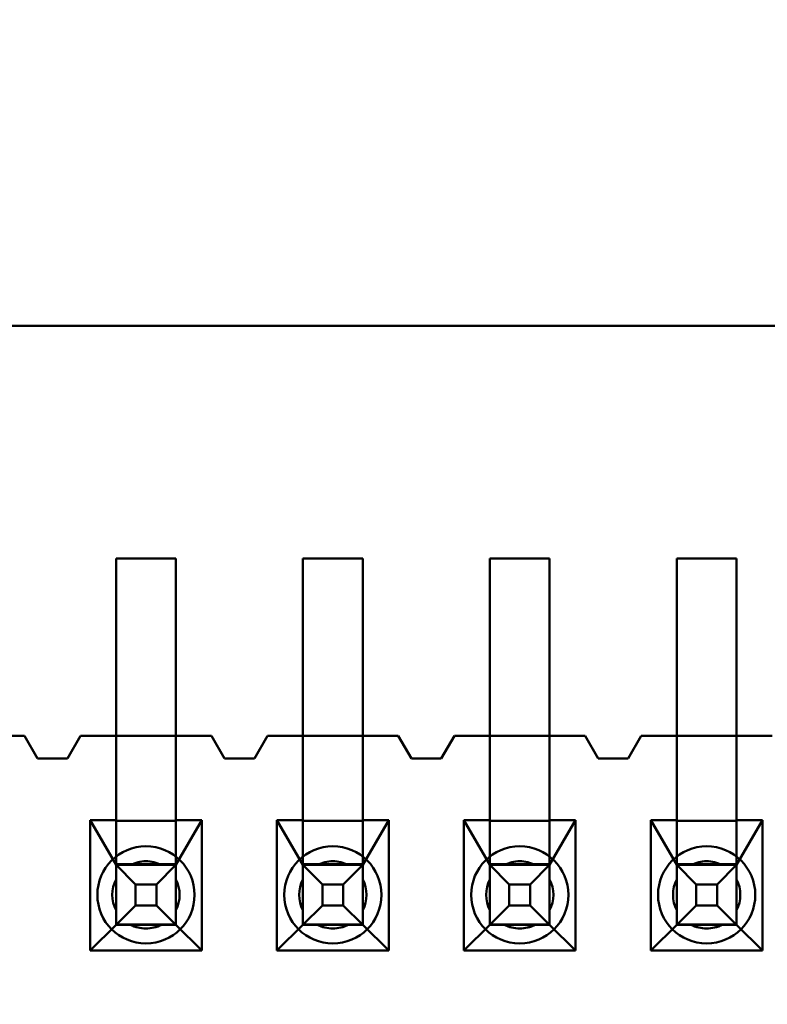
# Model space of a CAD drawing. Units: inches. Extents: x 2 to 86, y 1 to 67.
# Drawn here: x 8.9 to 9, y 31.3 to 31.4 of the extents above; entities that cross this region are included whole.
import ezdxf

# ---------------------------------------------------------------- set-up
doc = ezdxf.new("R2010")
doc.units = ezdxf.units.IN
doc.header["$LTSCALE"] = 4
doc.header["$MEASUREMENT"] = 0
doc.layers.add('Dimension (ANSI)', color=7, linetype='Continuous', lineweight=25)
doc.layers.add('Visible (ANSI)', color=7, linetype='Continuous', lineweight=50)
doc.styles.add('Note Text (ANSI)', font='tahoma.ttf')
doc.dimstyles.new('Default (ANSI)', dxfattribs={"dimscale": 4, "dimtxt": 0.1200000047683716, "dimasz": 0.0984251946210861, "dimexe": 0.125, "dimexo": 0.0625, "dimgap": 0.031496062992126, "dimtad": 0, "dimtih": 1, "dimtoh": 1, "dimrnd": 1e-08, "dimzin": 0, "dimdsep": 46, "dimtxsty": 'Note Text (ANSI)', "dimcen": 0.09, "dimdle": 0.3937007874015748, "dimclrd": 256, "dimclre": 256, "dimclrt": 256, "dimadec": 0, "dimazin": 1, "dimtfac": 1, "dimtofl": 0, "dimtmove": 0, "dimatfit": 3, "dimfxl": 1, "dimtolj": 1, "dimtzin": 4, "dimlwd": -1, "dimlwe": -1, "dimarcsym": 0})

# ---------------------------------------------------------------- blocks, each defined once
blk = doc.blocks.new('*D21')
at = {"layer": 'Defpoints', "color": 0, "transparency": 16777216}
for p in [(5.391790790750214, 47.45429010473471), (9.165906276314535, 47.45429010473471), (9.164572942981206, 27.62095677140138)]:
    blk.add_point(p, dxfattribs=at)
at = {"layer": 'Dimension (ANSI)', "transparency": 16777216}
for p, q in [((8.915906276314535, 47.45429010473471), (4.891790790750214, 47.45429010473471)), ((5.391790790750214, 47.06058932625036), (5.391790790750215, 39.93865196849958)), ((5.391790790750218, 28.01465754988572), (5.391790790750215, 39.18669687975878)), ((8.914572942981206, 27.62095677140138), (4.891790790750218, 27.62095677140138))]:
    blk.add_line(p, q, dxfattribs=at)
for points in [[(5.326173994336156, 47.06058932625036), (5.457407587164271, 47.06058932625036), (5.391790790750214, 47.45429010473471)], [(5.32617399433616, 28.01465754988572), (5.457407587164276, 28.01465754988572), (5.391790790750218, 27.62095677140138)]]:
    blk.add_solid(points, dxfattribs=at)
at = {"layer": 'Dimension (ANSI)', "transparency": 16777216, "insert": (4.605867326048963, 39.81266771653107), "char_height": 0.4800000190734864, "attachment_point": 1, "style": 'Note Text (ANSI)'}
blk.add_mtext('\\A1;29.75', dxfattribs=at)

msp = doc.modelspace()

# ---------------------------------------------------------------- linework, layer by layer
at = {"layer": 'Visible (ANSI)'}
for p, q in [((8.433132342792488, 31.37273281355204), (9.378014232556266, 31.37273281355204)), ((8.433132342792488, 31.37273281171639), (9.378014232556266, 31.37273281171639)), ((8.916906621007708, 31.2859559106649), (8.916906621007708, 31.33128924399824)), ((8.916906621007708, 31.33128924446449), (8.916906621007708, 31.29962257779783)), ((8.916906621007708, 31.33128924446449), (8.927573287674376, 31.33128924446449)), ((8.916906621007708, 31.33128924399824), (8.927573287674376, 31.33128924399824)), ((8.927573287674376, 31.33128924446449), (8.927573287674376, 31.29962257779783)), ((8.927573287674376, 31.2859559106649), (8.927573287674376, 31.33128924399824)), ((8.950239954341042, 31.2859559106649), (8.950239954341042, 31.33128924399824)), ((8.950239954341042, 31.33128924446449), (8.950239954341042, 31.29962257779783)), ((8.950239954341042, 31.33128924446449), (8.960906621007709, 31.33128924446449)), ((8.950239954341042, 31.33128924399824), (8.960906621007709, 31.33128924399824)), ((8.960906621007709, 31.33128924446449), (8.960906621007709, 31.29962257779783)), ((8.960906621007709, 31.2859559106649), (8.960906621007709, 31.33128924399824)), ((8.983573287674377, 31.2859559106649), (8.983573287674377, 31.33128924399824)), ((8.983573287674377, 31.33128924446449), (8.983573287674377, 31.29962257779783)), ((8.983573287674377, 31.33128924446449), (8.994239954341042, 31.33128924446449)), ((8.983573287674377, 31.33128924399824), (8.994239954341042, 31.33128924399824)), ((8.994239954341042, 31.33128924446449), (8.994239954341042, 31.29962257779783)), ((8.994239954341042, 31.2859559106649), (8.994239954341042, 31.33128924399824)), ((9.01690662100771, 31.2859559106649), (9.01690662100771, 31.33128924399824)), ((9.01690662100771, 31.33128924446449), (9.01690662100771, 31.29962257779783)), ((9.01690662100771, 31.33128924446449), (9.027573287674375, 31.33128924446449)), ((9.01690662100771, 31.33128924399824), (9.027573287674375, 31.33128924399824)), ((9.027573287674375, 31.33128924446449), (9.027573287674375, 31.29962257779783)), ((9.027573287674375, 31.2859559106649), (9.027573287674375, 31.33128924399824)), ((8.877239954341041, 31.29962257878862), (8.900573287674376, 31.29962257878862)), ((8.894239954341044, 31.29962257779783), (8.900573287674376, 31.29962257779783)), ((8.902906621007709, 31.29562257878862), (8.900573287674376, 31.29962257878862)), ((8.90290662100771, 31.29562257779783), (8.900573287674376, 31.29962257779783)), ((8.910573287674376, 31.29962257878862), (8.908239954341042, 31.29562257878862)), ((8.910573287674376, 31.29962257779783), (8.908239954341042, 31.29562257779783)), ((8.910573287674376, 31.29962257878862), (8.93390662100771, 31.29962257878862)), ((8.910573287674376, 31.29962257779783), (8.916906621007708, 31.29962257779783)), ((8.916906621007708, 31.29962257779783), (8.916906621007708, 31.28462257779783)), ((8.916906621007708, 31.29962257779783), (8.927573287674376, 31.29962257779783)), ((8.927573287674376, 31.29962257779783), (8.93390662100771, 31.29962257779783)), ((8.927573287674376, 31.28462257779783), (8.927573287674376, 31.29962257779783)), ((8.936239954341042, 31.29562257878862), (8.93390662100771, 31.29962257878862)), ((8.936239954341042, 31.29562257779783), (8.93390662100771, 31.29962257779783)), ((8.94390662100771, 31.29962257878862), (8.941573287674373, 31.29562257878862)), ((8.94390662100771, 31.29962257779783), (8.941573287674373, 31.29562257779783)), ((8.94390662100771, 31.29962257878862), (8.967239954341043, 31.29962257878862)), ((8.94390662100771, 31.29962257779783), (8.950239954341042, 31.29962257779783)), ((8.950239954341042, 31.29962257779783), (8.950239954341042, 31.28462257779783)), ((8.950239954341042, 31.29962257779783), (8.960906621007709, 31.29962257779783)), ((8.960906621007709, 31.29962257779783), (8.967239954341043, 31.29962257779783)), ((8.960906621007709, 31.28462257779783), (8.960906621007709, 31.29962257779783)), ((8.969573287674375, 31.29562257878862), (8.967239954341043, 31.29962257878862)), ((8.969573287674375, 31.29562257779783), (8.967239954341043, 31.29962257779783)), ((8.977239954341043, 31.29962257878862), (8.974906621007708, 31.29562257878862)), ((8.977239954341043, 31.29962257779783), (8.974906621007708, 31.29562257779783)), ((8.977239954341043, 31.29962257878862), (9.000573287674376, 31.29962257878862)), ((8.977239954341043, 31.29962257779783), (8.983573287674377, 31.29962257779783)), ((8.983573287674377, 31.29962257779783), (8.983573287674377, 31.28462257779783)), ((8.983573287674377, 31.29962257779783), (8.994239954341042, 31.29962257779783)), ((8.994239954341042, 31.29962257779783), (9.000573287674376, 31.29962257779783)), ((8.994239954341042, 31.28462257779783), (8.994239954341042, 31.29962257779783)), ((9.002906621007709, 31.29562257878862), (9.000573287674376, 31.29962257878862)), ((9.002906621007709, 31.29562257779783), (9.000573287674376, 31.29962257779783)), ((9.010573287674376, 31.29962257878862), (9.008239954341043, 31.29562257878862)), ((9.010573287674376, 31.29962257779783), (9.008239954341043, 31.29562257779783)), ((9.010573287674376, 31.29962257878862), (9.03390662100771, 31.29962257878862)), ((9.010573287674376, 31.29962257779783), (9.01690662100771, 31.29962257779783)), ((9.01690662100771, 31.29962257779783), (9.01690662100771, 31.28462257779783)), ((9.01690662100771, 31.29962257779783), (9.027573287674375, 31.29962257779783)), ((9.027573287674375, 31.29962257779783), (9.03390662100771, 31.29962257779783)), ((9.027573287674375, 31.28462257779783), (9.027573287674375, 31.29962257779783)), ((8.908239954341042, 31.29562257878862), (8.902906621007709, 31.29562257878862)), ((8.908239954341042, 31.29562257779783), (8.90290662100771, 31.29562257779783)), ((8.941573287674373, 31.29562257878862), (8.936239954341042, 31.29562257878862)), ((8.941573287674373, 31.29562257779783), (8.936239954341042, 31.29562257779783)), ((8.974906621007708, 31.29562257878862), (8.969573287674375, 31.29562257878862)), ((8.974906621007708, 31.29562257779783), (8.969573287674375, 31.29562257779783)), ((9.008239954341043, 31.29562257878862), (9.002906621007709, 31.29562257878862)), ((9.008239954341043, 31.29562257779783), (9.002906621007709, 31.29562257779783)), ((8.912273287674376, 31.26135591113116), (8.912273287674376, 31.28462257779783)), ((8.912273287674376, 31.28462257779783), (8.916906621007708, 31.28462257779783)), ((8.916906621007708, 31.27662257814752), (8.912273287674376, 31.28462257779783)), ((8.916906621007708, 31.28595591066491), (8.916906621007708, 31.26600795415245)), ((8.916906621007708, 31.28462257779783), (8.916906621007708, 31.28450987906598)), ((8.927573287674376, 31.28450987906598), (8.916906621007708, 31.28450987906598)), ((8.916906621007708, 31.27673527687937), (8.916906621007708, 31.28450987906598)), ((8.927573287674376, 31.28595591066491), (8.927573287674376, 31.26600795415245)), ((8.927573287674376, 31.28462257779783), (8.93220662100771, 31.28462257779783)), ((8.927573287674376, 31.27662257814752), (8.93220662100771, 31.28462257779783)), ((8.927573287674376, 31.28462257779783), (8.927573287674376, 31.28450987906598)), ((8.927573287674376, 31.27673527687937), (8.927573287674376, 31.28450987906598)), ((8.93220662100771, 31.28462257779783), (8.93220662100771, 31.26135591113116)), ((8.945606621007707, 31.26135591113116), (8.945606621007707, 31.28462257779783)), ((8.945606621007707, 31.28462257779783), (8.950239954341042, 31.28462257779783)), ((8.950239954341042, 31.27662257814752), (8.945606621007707, 31.28462257779783)), ((8.950239954341042, 31.28595591066491), (8.950239954341042, 31.26600795415245)), ((8.950239954341042, 31.28462257779783), (8.950239954341042, 31.28450987906598)), ((8.960906621007709, 31.28450987906598), (8.950239954341042, 31.28450987906598)), ((8.950239954341042, 31.27673527687937), (8.950239954341042, 31.28450987906598)), ((8.960906621007709, 31.28595591066491), (8.960906621007709, 31.26600795415245)), ((8.960906621007709, 31.28462257779783), (8.965539954341043, 31.28462257779783)), ((8.960906621007709, 31.27662257814752), (8.965539954341043, 31.28462257779783)), ((8.960906621007709, 31.28462257779783), (8.960906621007709, 31.28450987906598)), ((8.960906621007709, 31.27673527687937), (8.960906621007709, 31.28450987906598)), ((8.965539954341043, 31.28462257779783), (8.965539954341043, 31.26135591113116)), ((8.978939954341042, 31.26135591113116), (8.978939954341042, 31.28462257779783)), ((8.978939954341042, 31.28462257779783), (8.983573287674377, 31.28462257779783)), ((8.983573287674377, 31.27662257814752), (8.978939954341042, 31.28462257779783)), ((8.983573287674377, 31.28595591066491), (8.983573287674377, 31.26600795415245)), ((8.983573287674377, 31.28462257779783), (8.983573287674377, 31.28450987906598)), ((8.994239954341042, 31.28450987906598), (8.983573287674377, 31.28450987906598)), ((8.983573287674377, 31.27673527687937), (8.983573287674377, 31.28450987906598)), ((8.994239954341042, 31.28595591066491), (8.994239954341042, 31.26600795415245)), ((8.994239954341042, 31.28462257779783), (8.998873287674376, 31.28462257779783)), ((8.994239954341042, 31.27662257814752), (8.998873287674376, 31.28462257779783)), ((8.994239954341042, 31.28462257779783), (8.994239954341042, 31.28450987906598)), ((8.994239954341042, 31.27673527687937), (8.994239954341042, 31.28450987906598)), ((8.998873287674376, 31.28462257779783), (8.998873287674376, 31.26135591113116)), ((9.012273287674377, 31.26135591113116), (9.012273287674377, 31.28462257779783)), ((9.012273287674377, 31.28462257779783), (9.01690662100771, 31.28462257779783)), ((9.01690662100771, 31.27662257814752), (9.012273287674377, 31.28462257779783)), ((9.01690662100771, 31.28595591066491), (9.01690662100771, 31.26600795415245)), ((9.01690662100771, 31.28462257779783), (9.01690662100771, 31.28450987906598)), ((9.027573287674375, 31.28450987906598), (9.01690662100771, 31.28450987906598)), ((9.01690662100771, 31.27673527687937), (9.01690662100771, 31.28450987906598)), ((9.027573287674375, 31.28595591066491), (9.027573287674375, 31.26600795415245)), ((9.027573287674375, 31.28462257779783), (9.032206621007708, 31.28462257779783)), ((9.027573287674375, 31.27662257814752), (9.032206621007708, 31.28462257779783)), ((9.027573287674375, 31.28462257779783), (9.027573287674375, 31.28450987906598)), ((9.027573287674375, 31.27673527687937), (9.027573287674375, 31.28450987906598)), ((9.032206621007708, 31.28462257779783), (9.032206621007708, 31.26135591113116)), ((8.916906621007708, 31.27673527687937), (8.916906621007708, 31.27662257814752)), ((8.916906621007708, 31.27673527687937), (8.927573287674376, 31.27673527687937)), ((8.916906621007708, 31.27662258071192), (8.916906621007708, 31.26595591404526)), ((8.927573287674376, 31.27662258071192), (8.916906621007708, 31.27662258071192)), ((8.916906621007708, 31.27662258071192), (8.920370722622852, 31.27315847935905)), ((8.916906621007708, 31.26595591148085), (8.916906621007708, 31.27662257814752)), ((8.919491217257288, 31.2766225782058), (8.924988691424797, 31.2766225782058)), ((8.927573287674376, 31.27662258071192), (8.924109186059232, 31.27315847935905)), ((8.927573287674376, 31.27673527687937), (8.927573287674376, 31.27662257814752)), ((8.927573287674376, 31.26595591404526), (8.927573287674376, 31.27662258071192)), ((8.927573287674376, 31.27662257814752), (8.927573287674376, 31.26595591148085)), ((8.950239954341042, 31.27673527687937), (8.950239954341042, 31.27662257814752)), ((8.950239954341042, 31.27673527687937), (8.960906621007709, 31.27673527687937)), ((8.950239954341042, 31.27662258071192), (8.950239954341042, 31.26595591404526)), ((8.960906621007709, 31.27662258071192), (8.950239954341042, 31.27662258071192)), ((8.950239954341042, 31.27662258071192), (8.953704055956187, 31.27315847935905)), ((8.950239954341042, 31.26595591148085), (8.950239954341042, 31.27662257814752)), ((8.952824550590623, 31.2766225782058), (8.958322024758129, 31.2766225782058)), ((8.960906621007709, 31.27662258071192), (8.957442519392565, 31.27315847935905)), ((8.960906621007709, 31.27673527687937), (8.960906621007709, 31.27662257814752)), ((8.960906621007709, 31.26595591404526), (8.960906621007709, 31.27662258071192)), ((8.960906621007709, 31.27662257814752), (8.960906621007709, 31.26595591148085)), ((8.983573287674377, 31.27673527687937), (8.983573287674377, 31.27662257814752)), ((8.983573287674377, 31.27673527687937), (8.994239954341042, 31.27673527687937)), ((8.983573287674377, 31.27662258071192), (8.983573287674377, 31.26595591404526)), ((8.994239954341042, 31.27662258071192), (8.983573287674377, 31.27662258071192)), ((8.983573287674377, 31.27662258071192), (8.98703738928952, 31.27315847935905)), ((8.983573287674377, 31.26595591148085), (8.983573287674377, 31.27662257814752)), ((8.986157883923957, 31.2766225782058), (8.99165535809146, 31.2766225782058)), ((8.994239954341042, 31.27662258071192), (8.990775852725898, 31.27315847935905)), ((8.994239954341042, 31.27673527687937), (8.994239954341042, 31.27662257814752)), ((8.994239954341042, 31.26595591404526), (8.994239954341042, 31.27662258071192)), ((8.994239954341042, 31.27662257814752), (8.994239954341042, 31.26595591148085)), ((9.01690662100771, 31.27673527687937), (9.01690662100771, 31.27662257814752)), ((9.01690662100771, 31.27673527687937), (9.027573287674375, 31.27673527687937)), ((9.01690662100771, 31.27662258071192), (9.01690662100771, 31.26595591404526)), ((9.027573287674375, 31.27662258071192), (9.01690662100771, 31.27662258071192)), ((9.01690662100771, 31.27662258071192), (9.020370722622854, 31.27315847935905)), ((9.01690662100771, 31.26595591148085), (9.01690662100771, 31.27662257814752)), ((9.019491217257288, 31.2766225782058), (9.024988691424795, 31.2766225782058)), ((9.027573287674375, 31.27662258071192), (9.024109186059231, 31.27315847935905)), ((9.027573287674375, 31.27673527687937), (9.027573287674375, 31.27662257814752)), ((9.027573287674375, 31.26595591404526), (9.027573287674375, 31.27662258071192)), ((9.027573287674375, 31.27662257814752), (9.027573287674375, 31.26595591148085)), ((8.916906621007708, 31.26854050778871), (8.916906621007708, 31.27403798195622)), ((8.927573287674376, 31.26854050778871), (8.927573287674376, 31.27403798195622)), ((8.950239954341042, 31.26854050778871), (8.950239954341042, 31.27403798195622)), ((8.960906621007709, 31.26854050778871), (8.960906621007709, 31.27403798195622)), ((8.983573287674377, 31.26854050778871), (8.983573287674377, 31.27403798195622)), ((8.994239954341042, 31.26854050778871), (8.994239954341042, 31.27403798195622)), ((9.01690662100771, 31.26854050778871), (9.01690662100771, 31.27403798195622)), ((9.027573287674375, 31.26854050778871), (9.027573287674375, 31.27403798195622)), ((8.920370722622852, 31.26942001592267), (8.920370722622852, 31.27315847935905)), ((8.920370722622852, 31.27315847935905), (8.924109186059232, 31.27315847935905)), ((8.924109186059232, 31.27315847935905), (8.924109186059232, 31.26942001592267)), ((8.953704055956187, 31.26942001592267), (8.953704055956187, 31.27315847935905)), ((8.953704055956187, 31.27315847935905), (8.957442519392565, 31.27315847935905)), ((8.957442519392565, 31.27315847935905), (8.957442519392565, 31.26942001592267)), ((8.98703738928952, 31.26942001592267), (8.98703738928952, 31.27315847935905)), ((8.98703738928952, 31.27315847935905), (8.990775852725898, 31.27315847935905)), ((8.990775852725898, 31.27315847935905), (8.990775852725898, 31.26942001592267)), ((9.020370722622854, 31.26942001592267), (9.020370722622854, 31.27315847935905)), ((9.020370722622854, 31.27315847935905), (9.024109186059231, 31.27315847935905)), ((9.024109186059231, 31.27315847935905), (9.024109186059231, 31.26942001592267)), ((8.920370722622852, 31.26942001592267), (8.916906621007708, 31.26595591404526)), ((8.924109186059232, 31.26942001592267), (8.920370722622852, 31.26942001592267)), ((8.924109186059232, 31.26942001592267), (8.927573287674376, 31.26595591404526)), ((8.953704055956187, 31.26942001592267), (8.950239954341042, 31.26595591404526)), ((8.957442519392565, 31.26942001592267), (8.953704055956187, 31.26942001592267)), ((8.957442519392565, 31.26942001592267), (8.960906621007709, 31.26595591404526)), ((8.98703738928952, 31.26942001592267), (8.983573287674377, 31.26595591404526)), ((8.990775852725898, 31.26942001592267), (8.98703738928952, 31.26942001592267)), ((8.990775852725898, 31.26942001592267), (8.994239954341042, 31.26595591404526)), ((9.020370722622854, 31.26942001592267), (9.01690662100771, 31.26595591404526)), ((9.024109186059231, 31.26942001592267), (9.020370722622854, 31.26942001592267)), ((9.024109186059231, 31.26942001592267), (9.027573287674375, 31.26595591404526)), ((8.916906621007708, 31.26595591148085), (8.912273287674376, 31.26135591113116)), ((8.916906621007708, 31.26600795415244), (8.927573287674376, 31.26600795415244)), ((8.916906621007708, 31.26595591147611), (8.916906621007708, 31.26600795415244)), ((8.916906621007708, 31.26595591404526), (8.927573287674376, 31.26595591404526)), ((8.916906621007708, 31.26595591147611), (8.927573287674376, 31.26595591147611)), ((8.927573287674376, 31.26595591148085), (8.916906621007708, 31.26595591148085)), ((8.924988691424797, 31.26595591153913), (8.919491217257288, 31.26595591153913)), ((8.927573287674376, 31.26595591147611), (8.927573287674376, 31.26600795415244)), ((8.927573287674376, 31.26595591148085), (8.93220662100771, 31.26135591113116)), ((8.950239954341042, 31.26595591148085), (8.945606621007707, 31.26135591113116)), ((8.950239954341042, 31.26600795415244), (8.960906621007709, 31.26600795415244)), ((8.950239954341042, 31.26595591147611), (8.950239954341042, 31.26600795415244)), ((8.950239954341042, 31.26595591404526), (8.960906621007709, 31.26595591404526)), ((8.950239954341042, 31.26595591147611), (8.960906621007709, 31.26595591147611)), ((8.960906621007709, 31.26595591148085), (8.950239954341042, 31.26595591148085)), ((8.958322024758129, 31.26595591153913), (8.952824550590623, 31.26595591153913)), ((8.960906621007709, 31.26595591147611), (8.960906621007709, 31.26600795415244)), ((8.960906621007709, 31.26595591148085), (8.965539954341043, 31.26135591113116)), ((8.983573287674377, 31.26595591148085), (8.978939954341042, 31.26135591113116)), ((8.983573287674377, 31.26600795415244), (8.994239954341042, 31.26600795415244)), ((8.983573287674377, 31.26595591147611), (8.983573287674377, 31.26600795415244)), ((8.983573287674377, 31.26595591404526), (8.994239954341042, 31.26595591404526)), ((8.983573287674377, 31.26595591147611), (8.994239954341042, 31.26595591147611)), ((8.994239954341042, 31.26595591148085), (8.983573287674377, 31.26595591148085)), ((8.99165535809146, 31.26595591153913), (8.986157883923957, 31.26595591153913)), ((8.994239954341042, 31.26595591147611), (8.994239954341042, 31.26600795415244)), ((8.994239954341042, 31.26595591148085), (8.998873287674376, 31.26135591113116)), ((9.01690662100771, 31.26595591148085), (9.012273287674377, 31.26135591113116)), ((9.01690662100771, 31.26600795415244), (9.027573287674375, 31.26600795415244)), ((9.01690662100771, 31.26595591147611), (9.01690662100771, 31.26600795415244)), ((9.01690662100771, 31.26595591404526), (9.027573287674375, 31.26595591404526)), ((9.01690662100771, 31.26595591147611), (9.027573287674375, 31.26595591147611)), ((9.027573287674375, 31.26595591148085), (9.01690662100771, 31.26595591148085)), ((9.024988691424795, 31.26595591153913), (9.01949121725729, 31.26595591153913)), ((9.027573287674375, 31.26595591147611), (9.027573287674375, 31.26600795415244)), ((9.027573287674375, 31.26595591148085), (9.032206621007708, 31.26135591113116)), ((8.93220662100771, 31.26135591113116), (8.912273287674376, 31.26135591113116)), ((8.965539954341043, 31.26135591113116), (8.945606621007707, 31.26135591113116)), ((8.998873287674376, 31.26135591113116), (8.978939954341042, 31.26135591113116)), ((9.032206621007708, 31.26135591113116), (9.012273287674377, 31.26135591113116))]:
    msp.add_line(p, q, dxfattribs=at)
for centre, radius, start, end in [((8.922239954341041, 31.27128924545529), 0.0086666666666667, 90, 270), ((8.922239954341041, 31.27128924545529), 0.0086666666666667, 270, 90), ((8.955573287674376, 31.27128924545529), 0.0086666666666667, 90, 270), ((8.955573287674376, 31.27128924545529), 0.0086666666666667, 270, 90), ((8.98890662100771, 31.27128924545529), 0.0086666666666667, 90, 270), ((8.98890662100771, 31.27128924545529), 0.0086666666666667, 270, 90), ((9.022239954341043, 31.27128924545529), 0.0086666666666667, 90, 270), ((9.022239954341043, 31.27128924545529), 0.0086666666666667, 270, 90), ((8.922239954341041, 31.27128924530958), 0.006, 90, 117.2660444508057), ((8.922239954341041, 31.27128924487247), 0.006, 90, 117.2660444508057), ((8.922239954341041, 31.27128924487247), 0.006, 62.73395554919422, 90), ((8.922239954341041, 31.27128924530958), 0.006, 62.73395554919422, 90), ((8.955573287674376, 31.27128924530958), 0.006, 90, 117.2660444508057), ((8.955573287674376, 31.27128924487247), 0.006, 90, 117.2660444508057), ((8.955573287674376, 31.27128924487247), 0.006, 62.73395554919422, 90), ((8.955573287674376, 31.27128924530958), 0.006, 62.73395554919422, 90), ((8.98890662100771, 31.27128924530958), 0.006, 90, 117.2660444508057), ((8.98890662100771, 31.27128924487247), 0.006, 90, 117.2660444508057), ((8.98890662100771, 31.27128924487247), 0.006, 62.73395554919422, 90), ((8.98890662100771, 31.27128924530958), 0.006, 62.73395554919422, 90), ((9.022239954341043, 31.27128924530958), 0.006, 90, 117.2660444508057), ((9.022239954341043, 31.27128924487247), 0.006, 90, 117.2660444508057), ((9.022239954341043, 31.27128924487247), 0.006, 62.73395554919422, 90), ((9.022239954341043, 31.27128924530958), 0.006, 62.73395554919422, 90), ((8.922239954341041, 31.27128924530958), 0.006, 152.7339555491884, 207.2660444508115), ((8.922239954341041, 31.27128924487247), 0.006, 152.7339555491884, 207.2660444508115), ((8.922239954341041, 31.27128924530958), 0.006, 332.7339555491885, 27.26604445081156), ((8.922239954341041, 31.27128924487247), 0.006, 332.7339555491885, 27.26604445081156), ((8.955573287674376, 31.27128924530958), 0.006, 152.7339555491884, 207.2660444508115), ((8.955573287674376, 31.27128924487247), 0.006, 152.7339555491884, 207.2660444508115), ((8.955573287674376, 31.27128924530958), 0.006, 332.7339555491885, 27.26604445081156), ((8.955573287674376, 31.27128924487247), 0.006, 332.7339555491885, 27.26604445081156), ((8.98890662100771, 31.27128924530958), 0.006, 152.7339555491884, 207.2660444508115), ((8.98890662100771, 31.27128924487247), 0.006, 152.7339555491884, 207.2660444508115), ((8.98890662100771, 31.27128924530958), 0.006, 332.7339555491885, 27.26604445081156), ((8.98890662100771, 31.27128924487247), 0.006, 332.7339555491885, 27.26604445081156), ((9.022239954341043, 31.27128924530958), 0.006, 152.7339555491884, 207.2660444508115), ((9.022239954341043, 31.27128924487247), 0.006, 152.7339555491884, 207.2660444508115), ((9.022239954341043, 31.27128924530958), 0.006, 332.7339555491885, 27.26604445081156), ((9.022239954341043, 31.27128924487247), 0.006, 332.7339555491885, 27.26604445081156), ((8.922239954341041, 31.27128924530958), 0.006, 242.7339555491942, 270), ((8.922239954341041, 31.27128924487247), 0.006, 242.7339555491942, 297.2660444508058), ((8.922239954341041, 31.27128924530958), 0.006, 270, 297.2660444508058), ((8.955573287674376, 31.27128924530958), 0.006, 242.7339555491942, 270), ((8.955573287674376, 31.27128924487247), 0.006, 242.7339555491942, 297.2660444508058), ((8.955573287674376, 31.27128924530958), 0.006, 270, 297.2660444508058), ((8.98890662100771, 31.27128924530958), 0.006, 242.7339555491942, 270), ((8.98890662100771, 31.27128924487247), 0.006, 242.7339555491942, 297.2660444508058), ((8.98890662100771, 31.27128924530958), 0.006, 270, 297.2660444508058), ((9.022239954341043, 31.27128924530958), 0.006, 242.7339555491942, 270), ((9.022239954341043, 31.27128924487247), 0.006, 242.7339555491942, 297.2660444508058), ((9.022239954341043, 31.27128924530958), 0.006, 270, 297.2660444508058)]:
    msp.add_arc(centre, radius, start, end, dxfattribs=at)
for points, weights in [([(8.916906621007676, 31.2766225787272), (8.918346110432132, 31.27662257867158), (8.91949121725729, 31.27662257864292)], [5.45188216947287, 5.91986611220884, 6.193886058363731]), ([(8.916906621007708, 31.27403798239333), (8.916906621007708, 31.27518308924714), (8.916906621007708, 31.2766225787272)], [6.193886058364917, 5.919866112212535, 5.451882169482063]), ([(8.924988691424788, 31.27662257864292), (8.92613379824994, 31.27662257867158), (8.92757328767438, 31.2766225787272)], [6.193886058364873, 5.919866112212497, 5.451882169482032]), ([(8.927573287674376, 31.27403798239333), (8.927573287674376, 31.27518308924714), (8.927573287674376, 31.2766225787272)], [6.193886058364904, 5.919866112212524, 5.451882169482053]), ([(8.95023995434101, 31.2766225787272), (8.951679443765466, 31.27662257867158), (8.952824550590625, 31.27662257864292)], [5.451882169472869, 5.919866112208841, 6.193886058363732]), ([(8.950239954341042, 31.27403798239333), (8.950239954341042, 31.27518308924714), (8.950239954341042, 31.2766225787272)], [6.193886058364926, 5.919866112212543, 5.451882169482068]), ([(8.958322024758122, 31.27662257864292), (8.959467131583272, 31.27662257867158), (8.960906621007712, 31.2766225787272)], [6.193886058364875, 5.919866112212499, 5.451882169482033]), ([(8.960906621007707, 31.27403798239333), (8.960906621007709, 31.27518308924714), (8.960906621007709, 31.2766225787272)], [6.193886058364926, 5.919866112212543, 5.451882169482068]), ([(8.983573287674345, 31.2766225787272), (8.9850127770988, 31.27662257867158), (8.986157883923958, 31.27662257864292)], [5.45188216947284, 5.919866112208803, 6.193886058363691]), ([(8.983573287674375, 31.27403798239333), (8.983573287674377, 31.27518308924714), (8.983573287674377, 31.2766225787272)], [6.193886058364846, 5.919866112212473, 5.451882169482011]), ([(8.991655358091453, 31.27662257864292), (8.992800464916604, 31.27662257867158), (8.994239954341046, 31.2766225787272)], [6.193886058364837, 5.919866112212463, 5.451882169481997]), ([(8.994239954341044, 31.27403798239333), (8.994239954341042, 31.27518308924714), (8.994239954341042, 31.2766225787272)], [6.193886058364846, 5.919866112212472, 5.451882169482013]), ([(9.016906621007676, 31.2766225787272), (9.018346110432134, 31.27662257867158), (9.019491217257293, 31.27662257864292)], [5.451882169472842, 5.919866112208804, 6.193886058363691]), ([(9.016906621007708, 31.27403798239333), (9.016906621007708, 31.27518308924714), (9.01690662100771, 31.2766225787272)], [6.193886058364846, 5.919866112212473, 5.451882169482011]), ([(9.024988691424788, 31.27662257864292), (9.026133798249939, 31.27662257867158), (9.02757328767438, 31.2766225787272)], [6.193886058364835, 5.919866112212467, 5.451882169482015]), ([(9.027573287674375, 31.27403798239333), (9.027573287674375, 31.27518308924714), (9.027573287674375, 31.2766225787272)], [6.193886058364894, 5.919866112212516, 5.451882169482049]), ([(8.916906621007708, 31.2659559120605), (8.916906621007708, 31.26739540142934), (8.916906621007708, 31.26854050822583)], [5.451882169472908, 5.919866112208886, 6.193886058363784]), ([(8.927573287674376, 31.2659559120605), (8.927573287674376, 31.26739540142934), (8.927573287674376, 31.26854050822583)], [5.451882169472897, 5.919866112208875, 6.193886058363771]), ([(8.950239954341042, 31.2659559120605), (8.950239954341043, 31.26739540142934), (8.950239954341042, 31.26854050822583)], [5.451882169472913, 5.919866112208898, 6.193886058363796]), ([(8.96090662100771, 31.2659559120605), (8.960906621007709, 31.26739540142934), (8.960906621007709, 31.26854050822583)], [5.451882169472915, 5.919866112208896, 6.193886058363794]), ([(8.983573287674377, 31.2659559120605), (8.983573287674377, 31.26739540142934), (8.983573287674377, 31.26854050822583)], [5.451882169472854, 5.919866112208819, 6.193886058363705]), ([(8.994239954341042, 31.2659559120605), (8.994239954341042, 31.26739540142934), (8.994239954341044, 31.26854050822583)], [5.451882169472854, 5.919866112208819, 6.193886058363706]), ([(9.01690662100771, 31.2659559120605), (9.01690662100771, 31.26739540142934), (9.01690662100771, 31.26854050822583)], [5.451882169472854, 5.919866112208819, 6.193886058363706]), ([(9.027573287674375, 31.2659559120605), (9.027573287674375, 31.26739540142934), (9.027573287674375, 31.26854050822584)], [5.451882169472893, 5.919866112208867, 6.19388605836376]), ([(8.919491217257297, 31.26595591197626), (8.918346110432147, 31.26595591200491), (8.916906621007708, 31.26595591206053)], [6.193886058364882, 5.919866112212504, 5.451882169482036]), ([(8.927573287674408, 31.26595591206053), (8.926133798249953, 31.26595591200491), (8.924988691424792, 31.26595591197625)], [5.45188216947287, 5.919866112208842, 6.193886058363736]), ([(8.95282455059063, 31.26595591197626), (8.951679443765482, 31.26595591200491), (8.95023995434104, 31.26595591206053)], [6.193886058364881, 5.919866112212504, 5.451882169482036]), ([(8.96090662100774, 31.26595591206053), (8.959467131583287, 31.26595591200491), (8.958322024758125, 31.26595591197625)], [5.45188216947287, 5.919866112208842, 6.193886058363736]), ([(8.986157883923966, 31.26595591197625), (8.985012777098813, 31.26595591200491), (8.983573287674375, 31.26595591206053)], [6.193886058364849, 5.919866112212474, 5.451882169482008]), ([(8.994239954341078, 31.26595591206053), (8.99280046491662, 31.26595591200492), (8.99165535809146, 31.26595591197625)], [5.451882169472847, 5.919866112208813, 6.193886058363704]), ([(9.019491217257295, 31.26595591197625), (9.018346110432146, 31.26595591200491), (9.016906621007706, 31.26595591206053)], [6.193886058364966, 5.919866112212577, 5.451882169482096]), ([(9.027573287674409, 31.26595591206053), (9.026133798249951, 31.26595591200491), (9.024988691424793, 31.26595591197625)], [5.451882169472938, 5.919866112208923, 6.193886058363826])]:
    msp.add_rational_spline(points, weights, degree=2, dxfattribs=at)

# ---------------------------------------------------------------- dimensions: what is measured, and where the dimension line sits
at = {"layer": 'Dimension (ANSI)'}
dim = msp.add_linear_dim(base=(5.391790790750214, 47.45429010473471), p1=(9.164572942981202, 27.62095677140137), p2=(9.165906276314532, 47.45429010473469), angle=90, dimstyle='Default (ANSI)', override={"dimgap": 0.031496062992126, "dimdec": 2, "dimlfac": 1.5, "dimtol": 0, "dimlim": 0, "dimtp": 0, "dimtm": 0, "dimtdec": 2, "dimatfit": 1}, dxfattribs=at)
dim.commit()
dim.dimension.update_dxf_attribs({"geometry": '*D21', "text_midpoint": (5.391790790750226, 39.56267442412918), "dimtype": 160})

doc.saveas('drawing.dxf')
